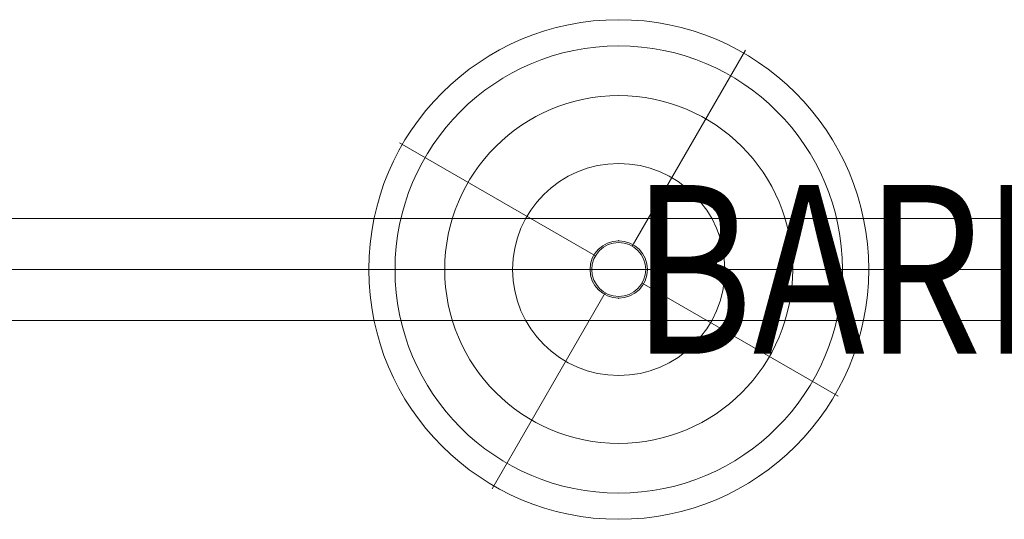
# Model space of a CAD drawing. Units: millimetres. Extents: x -6571 to 4679, y -4684 to 9366.
# Drawn here: x -788 to -205, y 1245 to 1541 of the extents above; entities that cross this region are included whole.
import ezdxf
from ezdxf.enums import TextEntityAlignment as Align

# ---------------------------------------------------------------- set-up
doc = ezdxf.new("R2010")
doc.units = ezdxf.units.MM
doc.header["$MEASUREMENT"] = 0
for name, color, linetype, lineweight in [('joiners2 - Level 25', 7, 'Continuous', 0), ('joiners2 - Level 26', 7, 'Continuous', 0), ('joiners2 - Level 32', 7, 'Continuous', 0), ('joiners2 - Level 33', 7, 'Continuous', 0), ('joiners2 - Level 34', 7, 'Continuous', 0), ('joiners2 - Level 35', 7, 'Continuous', 0), ('Level 11', 7, 'Continuous', 0), ('Level 8', 18, 'Continuous', 0)]:
    doc.layers.add(name, color=color, linetype=linetype, lineweight=lineweight)
doc.styles.add('Style-Calibri', font='calibri.ttf')

# ---------------------------------------------------------------- blocks, each defined once
blk = doc.blocks.new('From Smart Solid_24')
at = {"layer": 'joiners2 - Level 26', "color": 7, "linetype": 'Continuous', "lineweight": 13}
blk.add_arc((0, 0), 17, 0, 359.99999, dxfattribs=at)
blk.add_arc((0, 0), 17, 0, 359.99999, dxfattribs=at)
for p in [(0, 17), (-17, 0), (17, 0), (0, -17)]:
    blk.add_point(p, dxfattribs=at)
blk = doc.blocks.new('From Smart Solid_27')
at = {"layer": 'joiners2 - Level 25', "color": 136, "linetype": 'Continuous', "lineweight": 13}
for p, q in [((-945.76, 30.15), (945.76, 30.15)), ((-945.76, 0), (945.76, 0)), ((-945.76, 0), (945.76, 0)), ((-945.76, -30.15), (945.76, -30.15))]:
    blk.add_line(p, q, dxfattribs=at)
blk = doc.blocks.new('From Smart Solid_30')
at = {"layer": 'joiners2 - Level 33', "color": 12, "linetype": 'Continuous', "lineweight": 0}
for p, q in [((8, 13.86), (75, 129.9)), ((-13.86, 8), (-129.9, 75)), ((13.86, -8), (129.9, -75)), ((-8, -13.86), (-75, -129.9))]:
    blk.add_line(p, q, dxfattribs=at)
for radius in [148.02, 148.02, 132.49, 132.49, 103.07, 103.07, 62.83, 62.83, 16, 16]:
    blk.add_arc((0, 0), radius, 0, 359.99999, dxfattribs=at)
for p in [(8, 13.86), (-13.86, 8), (13.86, -8), (-8, -13.86)]:
    blk.add_point(p, dxfattribs=at)
blk = doc.blocks.new('From Smart Solid_31')
at = {"layer": 'joiners2 - Level 32', "color": 12, "linetype": 'Continuous', "lineweight": 0}
for p, q in [((8, 13.86), (75, 129.9)), ((-13.86, 8), (-129.9, 75)), ((13.86, -8), (129.9, -75)), ((-8, -13.86), (-75, -129.9))]:
    blk.add_line(p, q, dxfattribs=at)
for radius in [148.02, 148.02, 132.49, 132.49, 103.07, 103.07, 62.83, 62.83, 16, 16]:
    blk.add_arc((0, 0), radius, 0, 359.99999, dxfattribs=at)
for p in [(8, 13.86), (-13.86, 8), (13.86, -8), (-8, -13.86)]:
    blk.add_point(p, dxfattribs=at)
blk = doc.blocks.new('From Smart Solid_36')
at = {"layer": 'joiners2 - Level 35', "color": 12, "linetype": 'Continuous', "lineweight": 0}
for p, q in [((8, 13.86), (75, 129.9)), ((-13.86, 8), (-129.9, 75)), ((13.86, -8), (129.9, -75)), ((-8, -13.86), (-75, -129.9))]:
    blk.add_line(p, q, dxfattribs=at)
for radius in [148.02, 148.02, 132.49, 132.49, 103.07, 103.07, 62.83, 62.83, 16, 16]:
    blk.add_arc((0, 0), radius, 0, 359.99999, dxfattribs=at)
for p in [(8, 13.86), (-13.86, 8), (13.86, -8), (-8, -13.86)]:
    blk.add_point(p, dxfattribs=at)
blk = doc.blocks.new('From Smart Solid_42')
at = {"layer": 'joiners2 - Level 34', "color": 12, "linetype": 'Continuous', "lineweight": 0}
for p, q in [((8, 13.86), (75, 129.9)), ((-13.86, 8), (-129.9, 75)), ((13.86, -8), (129.9, -75)), ((-8, -13.86), (-75, -129.9))]:
    blk.add_line(p, q, dxfattribs=at)
for radius in [148.02, 148.02, 132.49, 132.49, 103.07, 103.07, 62.83, 62.83, 16, 16]:
    blk.add_arc((0, 0), radius, 0, 359.99999, dxfattribs=at)
for p in [(8, 13.86), (-13.86, 8), (13.86, -8), (-8, -13.86)]:
    blk.add_point(p, dxfattribs=at)
blk = doc.blocks.new('joiners2')
at = {"layer": 'joiners2 - Level 25', "color": 136, "linetype": 'Continuous', "lineweight": 13}
blk.add_blockref('From Smart Solid_27', (-968.9305, 1393.3275), dxfattribs=at)
at = {"layer": 'joiners2 - Level 26', "color": 7, "linetype": 'Continuous', "lineweight": 13}
blk.add_blockref('From Smart Solid_24', (-433.6835, 1393.3275), dxfattribs=at)
at = {"layer": 'joiners2 - Level 32', "color": 12, "linetype": 'Continuous', "lineweight": 0}
blk.add_blockref('From Smart Solid_31', (-433.6835, 1393.3275), dxfattribs=at)
at = {"layer": 'joiners2 - Level 33', "color": 12, "linetype": 'Continuous', "lineweight": 0}
blk.add_blockref('From Smart Solid_30', (-433.6835, 1393.3275), dxfattribs=at)
at = {"layer": 'joiners2 - Level 34', "color": 12, "linetype": 'Continuous', "lineweight": 0}
blk.add_blockref('From Smart Solid_42', (-433.6835, 1393.3275), dxfattribs=at)
at = {"layer": 'joiners2 - Level 35', "color": 12, "linetype": 'Continuous', "lineweight": 0}
blk.add_blockref('From Smart Solid_36', (-433.6835, 1393.3275), dxfattribs=at)

msp = doc.modelspace()

# ---------------------------------------------------------------- block references
at = {"layer": 'Level 11', "color": 7, "linetype": 'Continuous', "lineweight": 0}
msp.add_blockref('joiners2', (0, 0), dxfattribs=at)

# ---------------------------------------------------------------- texts
at = {"layer": 'Level 8', "color": 98, "linetype": 'Continuous', "lineweight": 0, "style": 'Style-Calibri', "width": 0.8}
msp.add_text('BARRIER PANEL', height=100, dxfattribs=at).set_placement((-23.67, 1393.38), align=Align.MIDDLE_CENTER)

doc.saveas('drawing.dxf')
